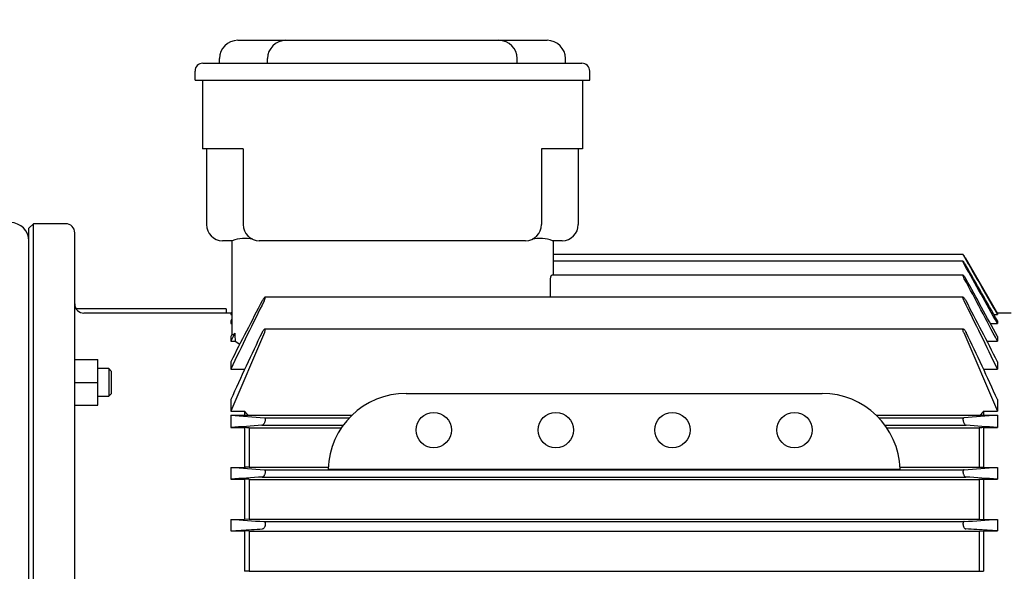
# Model space of a CAD drawing. Units: millimetres. Extents: x 62 to 2571, y 62 to 1794.
# Drawn here: x 1227 to 1442, y 718 to 838 of the extents above; entities that cross this region are included whole.
import ezdxf

# ---------------------------------------------------------------- set-up
doc = ezdxf.new("R2010")
doc.units = ezdxf.units.MM
for name, color, linetype in [('CORPO-POMPA-CA_8', 7, 'Continuous'), ('Default', 7, 'Continuous'), ('PLM90-CA_0', 7, 'Continuous')]:
    doc.layers.add(name, color=color, linetype=linetype)
doc.styles.add('SEACAD_seiso_ttf', font='AGENCYR.TTF')
doc.dimstyles.new('ISO', dxfattribs={"dimtxt": 21.875, "dimasz": 21.875, "dimexe": 10.9375, "dimexo": 0, "dimgap": 10.9375, "dimtad": 1, "dimdec": 0, "dimtxsty": 'SEACAD_seiso_ttf', "dimblk1": '_SE_FILLED', "dimblk2": '_SE_FILLED', "dimsah": 1, "dimcen": 10.9375, "dimadec": 0, "dimazin": 0, "dimtfac": 1, "dimtdec": 0, "dimtmove": 0, "dimatfit": 3, "dimfxl": 1, "dimtolj": 1, "dimarcsym": 0})

# ---------------------------------------------------------------- blocks, each defined once
blk = doc.blocks.new('SE1')
at = {"layer": 'CORPO-POMPA-CA_8', "color": 7, "linetype": 'Continuous'}
for p, q in [((1246.74, 762.36), (1244.34, 762.36)), ((1246.74, 762.36), (1246.74, 756.36)), ((1247.34, 761.76), (1246.74, 762.36)), ((1247.34, 756.96), (1247.34, 761.76)), ((1244.34, 756.36), (1246.74, 756.36)), ((1246.74, 756.36), (1247.34, 756.96))]:
    blk.add_line(p, q, dxfattribs=at)
blk.add_arc((1225.34, 790.21), 4, 0, 90, dxfattribs=at)
at = {"layer": 'PLM90-CA_0', "color": 7, "linetype": 'Continuous'}
for p, q in [((1274.84, 833.96), (1275.34, 833.96)), ((1275.34, 833.96), (1285.34, 833.96)), ((1285.34, 833.96), (1331.74, 833.96)), ((1331.74, 833.96), (1341.74, 833.96)), ((1341.74, 833.96), (1342.24, 833.96)), ((1267.24, 828.96), (1274.04, 828.96)), ((1270.84, 828.96), (1270.84, 829.96)), ((1274.04, 828.96), (1343.04, 828.96)), ((1281.34, 828.96), (1281.34, 829.96)), ((1335.74, 828.96), (1335.74, 829.96)), ((1343.04, 828.96), (1349.84, 828.96)), ((1346.24, 828.96), (1346.24, 829.96)), ((1265.54, 825.26), (1265.54, 827.26)), ((1351.54, 825.26), (1351.54, 827.26)), ((1265.54, 825.26), (1274.04, 825.26)), ((1267.14, 825.26), (1267.14, 810.26)), ((1274.04, 825.26), (1343.04, 825.26)), ((1343.04, 825.26), (1351.54, 825.26)), ((1349.94, 825.26), (1349.94, 810.26)), ((1274.14, 810.26), (1267.14, 810.26)), ((1268.04, 810.26), (1268.04, 793.76)), ((1276.04, 810.26), (1274.14, 810.26)), ((1276.04, 810.26), (1276.04, 793.76)), ((1342.94, 810.26), (1341.04, 810.26)), ((1341.04, 810.26), (1341.04, 793.76)), ((1349.94, 810.26), (1342.94, 810.26)), ((1349.04, 810.26), (1349.04, 793.76)), ((1230.34, 793.96), (1229.34, 792.96)), ((1230.34, 605.96), (1230.34, 793.96)), ((1237.34, 793.96), (1230.34, 793.96)), ((1229.34, 606.96), (1229.34, 792.96)), ((1239.34, 607.96), (1239.34, 791.96)), ((1273.64, 790.26), (1271.54, 790.26)), ((1273.54, 790.26), (1273.54, 769.78)), ((1337.54, 790.26), (1279.54, 790.26)), ((1345.54, 790.26), (1343.45, 790.26)), ((1343.54, 790.26), (1343.54, 782.73)), ((1432.84, 787.28), (1343.54, 787.28)), ((1432.85, 785.79), (1343.54, 785.79)), ((1433.31, 786.51), (1440.34, 774.33)), ((1432.87, 782.73), (1343.26, 782.73)), ((1432.89, 777.92), (1280.8, 777.92)), ((1272.34, 775.38), (1239.66, 775.38)), ((1273.42, 774.46), (1241.34, 774.46)), ((1272.34, 775.38), (1272.34, 774.44)), ((1273.54, 774.68), (1273.34, 774.33)), ((1273.54, 774.49), (1273.34, 774.15)), ((1443.34, 774.46), (1440.27, 774.46)), ((1273.34, 774.33), (1273.34, 774.15)), ((1273.34, 774.15), (1273.54, 774.15)), ((1273.54, 773.14), (1273.34, 772.79)), ((1273.34, 772.79), (1273.34, 772.21)), ((1273.54, 772.57), (1273.34, 772.21)), ((1273.34, 772.21), (1273.54, 772.21)), ((1438.8, 772.21), (1440.34, 772.21)), ((1439.57, 774.15), (1440.34, 774.15)), ((1440.34, 774.33), (1440.34, 774.15)), ((1440.34, 772.79), (1440.34, 772.21)), ((1280.67, 770.21), (1273.34, 753.07)), ((1432.93, 770.99), (1280.76, 770.99)), ((1433.01, 770.21), (1440.34, 753.07)), ((1273.34, 769.39), (1273.34, 768.36)), ((1273.34, 768.36), (1274.26, 768.36)), ((1274.26, 768.36), (1275.29, 767.69)), ((1438.05, 768.36), (1440.34, 768.36)), ((1440.34, 769.39), (1440.34, 768.36)), ((1239.34, 764.36), (1244.34, 764.36)), ((1244.34, 759.36), (1244.34, 764.36)), ((1273.34, 763.87), (1273.34, 762.25)), ((1440.34, 763.87), (1440.34, 762.25)), ((1273.34, 762.25), (1276.34, 762.25)), ((1437.34, 762.25), (1440.34, 762.25)), ((1239.34, 759.36), (1244.34, 759.36)), ((1244.34, 754.36), (1244.34, 759.36)), ((1273.34, 755.61), (1273.34, 753.07)), ((1311.54, 756.96), (1402.14, 756.96)), ((1440.34, 755.61), (1440.34, 753.07)), ((1239.34, 754.36), (1244.34, 754.36)), ((1273.34, 753.07), (1276.34, 753.07)), ((1276.34, 753.07), (1276.34, 752.21)), ((1437.34, 753.07), (1437.34, 752.21)), ((1437.34, 753.07), (1440.34, 753.07)), ((1273.34, 752.21), (1273.34, 749.5)), ((1273.34, 752.21), (1276.34, 752.21)), ((1273.34, 752.21), (1280.67, 751.61)), ((1277.1, 752.24), (1299.78, 752.24)), ((1280.67, 751.61), (1299.16, 751.61)), ((1413.9, 752.24), (1436.58, 752.24)), ((1414.52, 751.61), (1433.01, 751.61)), ((1440.34, 752.21), (1433.01, 751.61)), ((1437.34, 752.21), (1440.34, 752.21)), ((1440.34, 752.21), (1440.34, 749.5)), ((1273.34, 749.5), (1276.34, 749.5)), ((1276.34, 749.5), (1276.34, 740.83)), ((1277.34, 749.47), (1297.45, 749.47)), ((1277.34, 749.47), (1277.34, 740.87)), ((1280.13, 750.01), (1297.83, 750.01)), ((1415.85, 750.01), (1433.56, 750.01)), ((1416.24, 749.47), (1436.34, 749.47)), ((1436.34, 749.47), (1436.34, 740.87)), ((1437.34, 749.5), (1437.34, 740.83)), ((1437.34, 749.5), (1440.34, 749.5)), ((1273.34, 740.83), (1273.34, 738.25)), ((1273.34, 740.83), (1276.34, 740.83)), ((1277.34, 740.87), (1294.57, 740.87)), ((1280.61, 740.31), (1433.07, 740.31)), ((1294.55, 740.46), (1419.14, 740.46)), ((1419.12, 740.87), (1436.34, 740.87)), ((1437.34, 740.83), (1440.34, 740.83)), ((1440.34, 740.83), (1440.34, 738.25)), ((1273.34, 738.25), (1276.34, 738.25)), ((1276.34, 738.25), (1276.34, 729.49)), ((1277.34, 738.22), (1436.34, 738.22)), ((1277.34, 738.22), (1277.34, 729.52)), ((1280.19, 738.71), (1433.49, 738.71)), ((1436.34, 738.22), (1436.34, 729.52)), ((1437.34, 738.25), (1437.34, 729.49)), ((1437.34, 738.25), (1440.34, 738.25)), ((1273.34, 729.49), (1273.34, 726.98)), ((1273.34, 729.49), (1276.34, 729.49)), ((1277.34, 729.52), (1276.34, 729.49)), ((1277.34, 729.52), (1436.34, 729.52)), ((1436.34, 729.52), (1437.34, 729.49)), ((1437.34, 729.49), (1440.34, 729.49)), ((1440.34, 729.49), (1440.34, 726.98)), ((1280.55, 729.01), (1433.13, 729.01)), ((1273.34, 726.98), (1276.34, 726.98)), ((1276.34, 726.98), (1276.34, 718.16)), ((1277.34, 726.95), (1276.34, 726.98)), ((1277.34, 726.95), (1436.34, 726.95)), ((1277.34, 726.95), (1277.34, 718.19)), ((1436.34, 726.95), (1437.34, 726.98)), ((1436.34, 726.95), (1436.34, 718.19)), ((1437.34, 726.98), (1437.34, 718.16)), ((1437.34, 726.98), (1440.34, 726.98)), ((1277.34, 718.19), (1276.34, 718.16)), ((1277.34, 718.19), (1436.34, 718.19)), ((1436.34, 718.19), (1437.34, 718.16))]:
    blk.add_line(p, q, dxfattribs=at)
for centre in [(1317.54, 748.96), (1344.14, 748.96), (1369.54, 748.96), (1396.14, 748.96)]:
    blk.add_circle(centre, 3.85, dxfattribs=at)
for centre, radius, start, end in [((1274.84, 829.96), 4, 90, 180), ((1285.34, 829.96), 4, 90, 180), ((1331.74, 829.96), 4, 0, 90), ((1342.24, 829.96), 4, 0, 90), ((1267.24, 827.26), 1.7, 90, 180), ((1349.84, 827.26), 1.7, 0, 90.0003), ((1237.34, 791.96), 2, 0, 90), ((1271.54, 793.76), 3.5, 180, 270), ((1279.54, 793.76), 3.5, 180, 270), ((1337.54, 793.76), 3.5, 270, 0), ((1345.54, 793.76), 3.5, 270, 0), ((1276.41, 782.77), 7.99, 77.7852, 110.253), ((1340.68, 782.77), 7.99, 69.7466, 102.2153), ((-1319.34, -759.93), 3156.47, 29.0385, 29.30483), ((-5407.98, -3121.82), 7878.29, 29.626643, 29.729041), ((-4595.14, 856.55), 5938.62, 359.24129, 359.280297), ((300.97, 172.78), 1285.65, 27.59746, 28.28335), ((-492.11, -285.17), 2201.48, 28.62183, 28.99506), ((1880.24, 475.2), 671.36, 153.27218, 154.68654), ((2146.26, 321.82), 978.47, 152.26715, 153.14174), ((833.44, 475.2), 671.36, 25.31346, 26.72782), ((567.43, 321.82), 978.47, 26.85826, 27.73285), ((1241.34, 776.46), 2, 180, 270), ((1753.86, 541.22), 526.17, 154.2021, 155.9562), ((2196.52, 286.38), 1041.42, 152.32495, 152.43099), ((7050.38, 854.2), 5776.76, 180.834485, 180.851424), ((959.82, 541.22), 526.17, 24.0438, 25.7979), ((2824.19, -76.4), 1766.49, 151.37551, 151.39304), ((1274.92, 769.79), 1.38, 180.292, 180.9558), ((1311.54, 739.96), 17, 90, 178.3296), ((1402.14, 739.96), 17, 1.6704, 90), ((1084.64, 577.12), 260.2, 42.2992, 42.5469), ((1629.04, 577.12), 260.2, 137.4531, 137.7008), ((1361.81, -382.16), 1135.12, 94.12641, 94.46998), ((1351.88, -382.16), 1135.12, 85.53002, 85.87359), ((1393.55, 2370.19), 1633.78, 265.78064, 266.03625), ((1320.14, 2370.19), 1633.78, 273.96375, 274.21936), ((1460.36, -1974.49), 2719.18, 93.79902, 93.94366), ((1253.33, -1974.49), 2719.18, 86.05634, 86.20098), ((1527.27, 4531.16), 3810.14, 266.17866, 266.28733), ((1186.41, 4531.16), 3810.14, 273.71267, 273.82134)]:
    blk.add_arc(centre, radius, start, end, dxfattribs=at)
for centre, major_axis, ratio, start_param, end_param in [((1084.52, 758.35), (260.31, 0), 0.034899, -0.742277, -0.737955), ((1629.17, 758.35), (-260.3, 0), 0.0349, 0.737958, 0.74228), ((1000.91, 739.64), (394.66, 0), 0.0349, 0.794765, 0.798309), ((1712.74, 739.64), (-394.61, 0), 0.034899, -0.798344, -0.7948)]:
    blk.add_ellipse(centre, major_axis=major_axis, ratio=ratio, start_param=start_param, end_param=end_param, dxfattribs=at)
for points, knots in [([(1433.25, 786.51), (1433.19, 786.61), (1433.14, 786.71), (1433.09, 786.8), (1433.03, 786.89), (1432.99, 786.98), (1432.95, 787.06), (1432.91, 787.12), (1432.88, 787.18), (1432.86, 787.22), (1432.85, 787.25), (1432.84, 787.27), (1432.84, 787.28), (1432.84, 787.28), (1432.84, 787.28), (1432.84, 787.28)], [0, 0, 0, 0, 0.1301627, 0.1301627, 0.1301627, 0.2611379, 0.2611379, 0.2611379, 0.378514, 0.378514, 0.378514, 0.4784614, 0.4784614, 0.4784614, 0.4979518, 0.4979518, 0.4979518, 0.4979518]), ([(1432.86, 787.26), (1432.87, 787.24), (1432.89, 787.21), (1432.91, 787.17), (1432.94, 787.13), (1432.97, 787.08), (1433, 787.03), (1433.04, 786.96), (1433.09, 786.89), (1433.13, 786.82), (1433.18, 786.73), (1433.24, 786.64), (1433.29, 786.54), (1433.3, 786.53), (1433.3, 786.52), (1433.31, 786.51)], [0.568404, 0.568404, 0.568404, 0.568404, 0.6577291, 0.6577291, 0.6577291, 0.7537856, 0.7537856, 0.7537856, 0.8617685, 0.8617685, 0.8617685, 0.9839934, 0.9839934, 0.9839934, 1, 1, 1, 1]), ([(1433.19, 785.02), (1433.14, 785.11), (1433.09, 785.21), (1433.04, 785.3), (1432.99, 785.4), (1432.95, 785.48), (1432.91, 785.56), (1432.88, 785.62), (1432.86, 785.68), (1432.85, 785.72), (1432.84, 785.75), (1432.84, 785.78), (1432.84, 785.79), (1432.84, 785.79), (1432.85, 785.79), (1432.87, 785.78), (1432.89, 785.76), (1432.91, 785.74), (1432.94, 785.7), (1432.97, 785.67), (1433, 785.62), (1433.04, 785.56), (1433.08, 785.5), (1433.13, 785.43), (1433.18, 785.35), (1433.23, 785.26), (1433.29, 785.17), (1433.34, 785.07), (1433.35, 785.06), (1433.36, 785.04), (1433.37, 785.02)], [0, 0, 0, 0, 0.125419, 0.125419, 0.125419, 0.251756, 0.251756, 0.251756, 0.363554, 0.363554, 0.363554, 0.459556, 0.459556, 0.459556, 0.548432, 0.548432, 0.548432, 0.639091, 0.639091, 0.639091, 0.738233, 0.738233, 0.738233, 0.850363, 0.850363, 0.850363, 0.976551, 0.976551, 0.976551, 1, 1, 1, 1]), ([(1343.01, 781.96), (1343.01, 782.05), (1343.02, 782.13), (1343.03, 782.21), (1343.04, 782.29), (1343.05, 782.37), (1343.07, 782.43), (1343.09, 782.5), (1343.11, 782.56), (1343.14, 782.61), (1343.16, 782.66), (1343.18, 782.69), (1343.21, 782.71), (1343.23, 782.73), (1343.24, 782.73), (1343.26, 782.73)], [0, 0, 0, 0, 0.1039546, 0.1039546, 0.1039546, 0.2076937, 0.2076937, 0.2076937, 0.3147022, 0.3147022, 0.3147022, 0.4273901, 0.4273901, 0.4273901, 0.5026714, 0.5026714, 0.5026714, 0.5026714]), ([(1433.13, 781.96), (1433.08, 782.05), (1433.04, 782.15), (1432.99, 782.24), (1432.95, 782.33), (1432.92, 782.41), (1432.89, 782.49), (1432.87, 782.55), (1432.85, 782.61), (1432.84, 782.65), (1432.84, 782.69), (1432.84, 782.71), (1432.85, 782.72), (1432.85, 782.74), (1432.87, 782.74), (1432.89, 782.73), (1432.91, 782.71), (1432.93, 782.69), (1432.96, 782.66), (1433, 782.63), (1433.03, 782.58), (1433.08, 782.53), (1433.12, 782.46), (1433.17, 782.39), (1433.22, 782.31), (1433.28, 782.23), (1433.34, 782.13), (1433.39, 782.03), (1433.41, 782.01), (1433.42, 781.98), (1433.43, 781.96)], [0, 0, 0, 0, 0.119518, 0.119518, 0.119518, 0.239973, 0.239973, 0.239973, 0.346288, 0.346288, 0.346288, 0.439156, 0.439156, 0.439156, 0.527735, 0.527735, 0.527735, 0.620299, 0.620299, 0.620299, 0.722924, 0.722924, 0.722924, 0.839313, 0.839313, 0.839313, 0.969043, 0.969043, 0.969043, 1, 1, 1, 1]), ([(1280.61, 777.15), (1280.66, 777.23), (1280.7, 777.33), (1280.73, 777.41), (1280.77, 777.5), (1280.8, 777.58), (1280.82, 777.65), (1280.84, 777.72), (1280.85, 777.78), (1280.85, 777.82), (1280.85, 777.86), (1280.84, 777.88), (1280.83, 777.9), (1280.82, 777.92), (1280.8, 777.92), (1280.78, 777.92), (1280.76, 777.91), (1280.73, 777.89), (1280.69, 777.86), (1280.66, 777.83), (1280.61, 777.79), (1280.57, 777.73), (1280.52, 777.67), (1280.47, 777.6), (1280.41, 777.52), (1280.36, 777.43), (1280.3, 777.33), (1280.24, 777.23), (1280.22, 777.2), (1280.21, 777.18), (1280.19, 777.15)], [0, 0, 0, 0, 0.112755, 0.112755, 0.112755, 0.226388, 0.226388, 0.226388, 0.327441, 0.327441, 0.327441, 0.417945, 0.417945, 0.417945, 0.506975, 0.506975, 0.506975, 0.602095, 0.602095, 0.602095, 0.708722, 0.708722, 0.708722, 0.829549, 0.829549, 0.829549, 0.96231, 0.96231, 0.96231, 1, 1, 1, 1]), ([(1433.07, 777.15), (1433.03, 777.23), (1432.99, 777.33), (1432.95, 777.41), (1432.92, 777.5), (1432.89, 777.58), (1432.87, 777.65), (1432.85, 777.72), (1432.84, 777.78), (1432.84, 777.82), (1432.84, 777.86), (1432.84, 777.88), (1432.85, 777.9), (1432.87, 777.92), (1432.88, 777.92), (1432.91, 777.92), (1432.93, 777.91), (1432.96, 777.89), (1432.99, 777.86), (1433.03, 777.83), (1433.07, 777.79), (1433.12, 777.73), (1433.17, 777.67), (1433.22, 777.6), (1433.27, 777.52), (1433.33, 777.43), (1433.39, 777.33), (1433.45, 777.23), (1433.46, 777.2), (1433.48, 777.18), (1433.49, 777.15)], [0, 0, 0, 0, 0.112755, 0.112755, 0.112755, 0.226388, 0.226388, 0.226388, 0.327441, 0.327441, 0.327441, 0.417945, 0.417945, 0.417945, 0.506975, 0.506975, 0.506975, 0.602095, 0.602095, 0.602095, 0.708722, 0.708722, 0.708722, 0.829549, 0.829549, 0.829549, 0.96231, 0.96231, 0.96231, 1, 1, 1, 1]), ([(1273.6, 769.87), (1273.65, 769.8), (1273.73, 769.78), (1273.89, 769.83), (1273.95, 769.86), (1274.09, 769.95), (1274.16, 770), (1274.24, 770.07)], [0, 0, 0, 0, 0.5, 0.5, 0.75, 0.75, 1, 1, 1, 1]), ([(1280.67, 770.21), (1280.71, 770.3), (1280.75, 770.39), (1280.77, 770.47), (1280.8, 770.55), (1280.82, 770.63), (1280.84, 770.7), (1280.85, 770.77), (1280.85, 770.82), (1280.85, 770.87), (1280.84, 770.91), (1280.83, 770.94), (1280.82, 770.96), (1280.8, 770.98), (1280.78, 770.99), (1280.75, 770.99), (1280.73, 770.98), (1280.69, 770.97), (1280.65, 770.94), (1280.61, 770.91), (1280.57, 770.87), (1280.52, 770.82), (1280.47, 770.76), (1280.41, 770.69), (1280.35, 770.61), (1280.3, 770.52), (1280.24, 770.42), (1280.18, 770.31), (1280.16, 770.28), (1280.15, 770.25), (1280.13, 770.21)], [0, 0, 0, 0, 0.105513, 0.105513, 0.105513, 0.211775, 0.211775, 0.211775, 0.30791, 0.30791, 0.30791, 0.396871, 0.396871, 0.396871, 0.487246, 0.487246, 0.487246, 0.585827, 0.585827, 0.585827, 0.697237, 0.697237, 0.697237, 0.822766, 0.822766, 0.822766, 0.957797, 0.957797, 0.957797, 1, 1, 1, 1]), ([(1433.01, 770.21), (1432.98, 770.3), (1432.94, 770.39), (1432.91, 770.47), (1432.89, 770.55), (1432.86, 770.63), (1432.85, 770.7), (1432.84, 770.77), (1432.84, 770.82), (1432.84, 770.87), (1432.84, 770.91), (1432.85, 770.94), (1432.87, 770.96), (1432.88, 770.98), (1432.91, 770.99), (1432.93, 770.99), (1432.96, 770.98), (1433, 770.97), (1433.03, 770.94), (1433.07, 770.91), (1433.12, 770.87), (1433.17, 770.82), (1433.22, 770.76), (1433.28, 770.69), (1433.33, 770.61), (1433.39, 770.52), (1433.45, 770.42), (1433.51, 770.31), (1433.52, 770.28), (1433.54, 770.25), (1433.56, 770.21)], [0, 0, 0, 0, 0.105513, 0.105513, 0.105513, 0.211775, 0.211775, 0.211775, 0.30791, 0.30791, 0.30791, 0.396871, 0.396871, 0.396871, 0.487246, 0.487246, 0.487246, 0.585827, 0.585827, 0.585827, 0.697237, 0.697237, 0.697237, 0.822766, 0.822766, 0.822766, 0.957797, 0.957797, 0.957797, 1, 1, 1, 1]), ([(1280.67, 751.61), (1280.71, 751.61), (1280.75, 751.59), (1280.77, 751.56), (1280.8, 751.53), (1280.82, 751.48), (1280.84, 751.42), (1280.85, 751.37), (1280.85, 751.31), (1280.85, 751.23), (1280.84, 751.17), (1280.83, 751.09), (1280.82, 751.02), (1280.8, 750.94), (1280.78, 750.87), (1280.75, 750.79), (1280.73, 750.71), (1280.69, 750.63), (1280.65, 750.55), (1280.61, 750.47), (1280.57, 750.39), (1280.52, 750.32), (1280.47, 750.25), (1280.41, 750.18), (1280.35, 750.13), (1280.3, 750.08), (1280.24, 750.04), (1280.18, 750.02), (1280.16, 750.02), (1280.15, 750.02), (1280.13, 750.01)], [0, 0, 0, 0, 0.105513, 0.105513, 0.105513, 0.211775, 0.211775, 0.211775, 0.30791, 0.30791, 0.30791, 0.396871, 0.396871, 0.396871, 0.487246, 0.487246, 0.487246, 0.585827, 0.585827, 0.585827, 0.697237, 0.697237, 0.697237, 0.822766, 0.822766, 0.822766, 0.957797, 0.957797, 0.957797, 1, 1, 1, 1]), ([(1433.01, 751.61), (1432.98, 751.61), (1432.94, 751.59), (1432.91, 751.56), (1432.89, 751.53), (1432.86, 751.48), (1432.85, 751.42), (1432.84, 751.37), (1432.84, 751.31), (1432.84, 751.23), (1432.84, 751.17), (1432.85, 751.09), (1432.87, 751.02), (1432.88, 750.94), (1432.91, 750.87), (1432.93, 750.79), (1432.96, 750.71), (1433, 750.63), (1433.03, 750.55), (1433.07, 750.47), (1433.12, 750.39), (1433.17, 750.32), (1433.22, 750.25), (1433.28, 750.18), (1433.33, 750.13), (1433.39, 750.08), (1433.45, 750.04), (1433.51, 750.02), (1433.52, 750.02), (1433.54, 750.02), (1433.56, 750.01)], [0, 0, 0, 0, 0.105513, 0.105513, 0.105513, 0.211775, 0.211775, 0.211775, 0.30791, 0.30791, 0.30791, 0.396871, 0.396871, 0.396871, 0.487246, 0.487246, 0.487246, 0.585827, 0.585827, 0.585827, 0.697237, 0.697237, 0.697237, 0.822766, 0.822766, 0.822766, 0.957797, 0.957797, 0.957797, 1, 1, 1, 1]), ([(1280.61, 740.31), (1280.66, 740.31), (1280.7, 740.29), (1280.73, 740.26), (1280.77, 740.22), (1280.8, 740.17), (1280.82, 740.11), (1280.84, 740.05), (1280.85, 739.98), (1280.85, 739.9), (1280.85, 739.83), (1280.84, 739.75), (1280.83, 739.68), (1280.82, 739.6), (1280.8, 739.52), (1280.78, 739.45), (1280.76, 739.37), (1280.73, 739.29), (1280.69, 739.22), (1280.66, 739.14), (1280.61, 739.07), (1280.57, 739), (1280.52, 738.93), (1280.47, 738.87), (1280.41, 738.82), (1280.36, 738.77), (1280.3, 738.74), (1280.24, 738.72), (1280.22, 738.72), (1280.21, 738.72), (1280.19, 738.71)], [0, 0, 0, 0, 0.112755, 0.112755, 0.112755, 0.226388, 0.226388, 0.226388, 0.327441, 0.327441, 0.327441, 0.417945, 0.417945, 0.417945, 0.506975, 0.506975, 0.506975, 0.602095, 0.602095, 0.602095, 0.708722, 0.708722, 0.708722, 0.829549, 0.829549, 0.829549, 0.96231, 0.96231, 0.96231, 1, 1, 1, 1]), ([(1433.07, 740.31), (1433.03, 740.31), (1432.99, 740.29), (1432.95, 740.26), (1432.92, 740.22), (1432.89, 740.17), (1432.87, 740.11), (1432.85, 740.05), (1432.84, 739.98), (1432.84, 739.9), (1432.84, 739.83), (1432.84, 739.75), (1432.85, 739.68), (1432.87, 739.6), (1432.88, 739.52), (1432.91, 739.45), (1432.93, 739.37), (1432.96, 739.29), (1432.99, 739.22), (1433.03, 739.14), (1433.07, 739.07), (1433.12, 739), (1433.17, 738.93), (1433.22, 738.87), (1433.27, 738.82), (1433.33, 738.77), (1433.39, 738.74), (1433.45, 738.72), (1433.46, 738.72), (1433.48, 738.72), (1433.49, 738.71)], [0, 0, 0, 0, 0.112755, 0.112755, 0.112755, 0.226388, 0.226388, 0.226388, 0.327441, 0.327441, 0.327441, 0.417945, 0.417945, 0.417945, 0.506975, 0.506975, 0.506975, 0.602095, 0.602095, 0.602095, 0.708722, 0.708722, 0.708722, 0.829549, 0.829549, 0.829549, 0.96231, 0.96231, 0.96231, 1, 1, 1, 1]), ([(1280.55, 729.01), (1280.6, 729.01), (1280.65, 728.99), (1280.69, 728.95), (1280.74, 728.92), (1280.77, 728.86), (1280.8, 728.79), (1280.82, 728.73), (1280.84, 728.65), (1280.85, 728.57), (1280.85, 728.5), (1280.85, 728.42), (1280.84, 728.34), (1280.83, 728.26), (1280.82, 728.18), (1280.8, 728.11), (1280.78, 728.03), (1280.75, 727.95), (1280.72, 727.88), (1280.69, 727.81), (1280.65, 727.74), (1280.61, 727.68), (1280.57, 727.61), (1280.52, 727.55), (1280.47, 727.51), (1280.41, 727.46), (1280.35, 727.43), (1280.29, 727.42), (1280.28, 727.42), (1280.27, 727.42), (1280.25, 727.41)], [0, 0, 0, 0, 0.119518, 0.119518, 0.119518, 0.239973, 0.239973, 0.239973, 0.346288, 0.346288, 0.346288, 0.439156, 0.439156, 0.439156, 0.527735, 0.527735, 0.527735, 0.620299, 0.620299, 0.620299, 0.722924, 0.722924, 0.722924, 0.839313, 0.839313, 0.839313, 0.969043, 0.969043, 0.969043, 1, 1, 1, 1]), ([(1433.13, 729.01), (1433.08, 729.01), (1433.04, 728.99), (1432.99, 728.95), (1432.95, 728.92), (1432.92, 728.86), (1432.89, 728.79), (1432.87, 728.73), (1432.85, 728.65), (1432.84, 728.57), (1432.84, 728.5), (1432.84, 728.42), (1432.85, 728.34), (1432.85, 728.26), (1432.87, 728.18), (1432.89, 728.11), (1432.91, 728.03), (1432.93, 727.95), (1432.96, 727.88), (1433, 727.81), (1433.03, 727.74), (1433.08, 727.68), (1433.12, 727.61), (1433.17, 727.55), (1433.22, 727.51), (1433.28, 727.46), (1433.34, 727.43), (1433.39, 727.42), (1433.41, 727.42), (1433.42, 727.42), (1433.43, 727.41)], [0, 0, 0, 0, 0.119518, 0.119518, 0.119518, 0.239973, 0.239973, 0.239973, 0.346288, 0.346288, 0.346288, 0.439156, 0.439156, 0.439156, 0.527735, 0.527735, 0.527735, 0.620299, 0.620299, 0.620299, 0.722924, 0.722924, 0.722924, 0.839313, 0.839313, 0.839313, 0.969043, 0.969043, 0.969043, 1, 1, 1, 1])]:
    blk.add_open_spline(points, degree=3, knots=knots, dxfattribs=at)
for points, degree in [([(1433.25, 786.51), (1434.06, 785.09), (1435.67, 782.29), (1438.04, 778.17), (1439.58, 775.48), (1440.34, 774.15)], 3), ([(1277.34, 740.87), (1276.84, 740.85), (1276.34, 740.83)], 2), ([(1436.34, 740.87), (1436.84, 740.85), (1437.34, 740.83)], 2), ([(1277.34, 738.22), (1276.84, 738.24), (1276.34, 738.25)], 2), ([(1436.34, 738.22), (1436.84, 738.24), (1437.34, 738.25)], 2), ([(1273.34, 726.98), (1274.07, 727.02), (1275.55, 727.12), (1277.85, 727.26), (1279.44, 727.36), (1280.25, 727.41)], 3), ([(1440.34, 726.98), (1439.62, 727.02), (1438.14, 727.12), (1435.84, 727.26), (1434.24, 727.36), (1433.43, 727.41)], 3)]:
    blk.add_open_spline(points, degree=degree, dxfattribs=at)
blk = doc.blocks.new('_SE_FILLED')
at = {"color": 0}
blk.add_line((0, 0), (-1, 0), dxfattribs=at)
blk.add_solid([(0, 0), (-1, -0.1665), (-1, 0.1665), (0, 0)], dxfattribs=at)
blk = doc.blocks.new('DMBLK266')
at = {"layer": 'Default', "color": 0, "linetype": 'Continuous', "lineweight": -2, "transparency": 16777216}
for p, q in [((1124.34, 1044.26), (476.92, 1044.26)), ((487.86, 326.34), (487.86, 1022.39)), ((1272.71, 304.46), (476.92, 304.46))]:
    blk.add_line(p, q, dxfattribs=at)
at = {"layer": 'Defpoints', "color": 0, "linetype": 'Continuous', "transparency": 16777216}
for p in [(487.86, 1044.26), (1124.34, 1044.26), (1272.71, 304.46)]:
    blk.add_point(p, dxfattribs=at)
at = {"layer": 'Default', "color": 0, "linetype": 'Continuous', "lineweight": -2, "transparency": 16777216, "xscale": 21.875, "yscale": 21.875, "zscale": 21.875}
for p, rotation in [((487.86, 1044.26), 90), ((487.86, 304.46), 270)]:
    blk.add_blockref('_SE_FILLED', p, dxfattribs=dict(at, rotation=rotation))
at = {"layer": 'Default', "color": 0, "linetype": 'Continuous', "transparency": 16777216, "insert": (465.99, 674.36), "char_height": 21.875, "attachment_point": 5, "rotation": 90, "style": 'SEACAD_seiso_ttf'}
blk.add_mtext('\\A1;\\A1;740', dxfattribs=at)

msp = doc.modelspace()

# ---------------------------------------------------------------- block references
at = {"layer": 'Default'}
msp.add_blockref('SE1', (0, 0), dxfattribs=at)

# ---------------------------------------------------------------- dimensions: what is measured, and where the dimension line sits
at = {"layer": 'Default', "color": 7, "linetype": 'Continuous'}
dim = msp.add_linear_dim(base=(487.86, 1044.26), p1=(1272.71, 304.46), p2=(1124.34, 1044.26), angle=90, text='\\A1;<>', dimstyle='ISO', dxfattribs=at)
dim.commit()
dim.dimension.update_dxf_attribs({"geometry": 'DMBLK266', "text_midpoint": (487.86, 674.36), "dimtype": 160})

doc.saveas('drawing.dxf')
